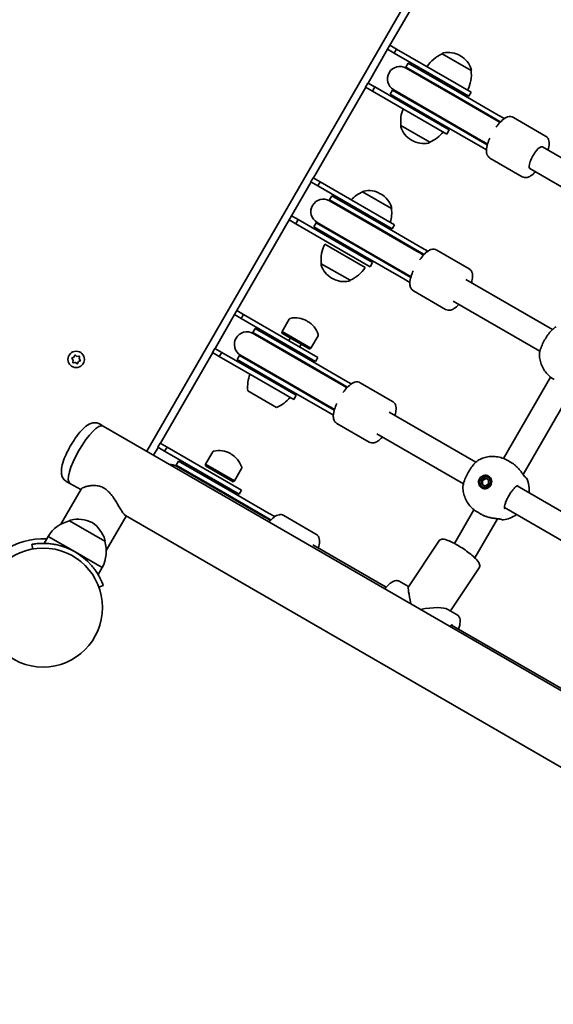
# Model space of a CAD drawing. Units: millimetres. Extents: x 11378 to 18322, y 6342 to 14658.
# Drawn here: x 14056 to 14397, y 10453 to 11083 of the extents above; entities that cross this region are included whole.
import ezdxf

# ---------------------------------------------------------------- set-up
doc = ezdxf.new("R2010")
doc.units = ezdxf.units.MM
doc.header["$LTSCALE"] = 100
doc.layers.add('Widoczne (ISO)', color=7, linetype='Continuous', lineweight=35)

msp = doc.modelspace()

# ---------------------------------------------------------------- linework, layer by layer
at = {"layer": 'Widoczne (ISO)'}
for p, q in [((14136.86, 10806.44), (14375.16, 11219.18)), ((14292.59, 11066.17), (14326.09, 11124.19)), ((14292.5, 11066.22), (14291, 11063.62)), ((14296.83, 11063.72), (14292.5, 11066.22)), ((14278.59, 11041.92), (14291.09, 11063.57)), ((14291, 11063.62), (14295.33, 11061.12)), ((14295.33, 11061.12), (14296.83, 11063.72)), ((14295.33, 11061.12), (14327.81, 11042.37)), ((14329.31, 11044.97), (14296.83, 11063.72)), ((14326.08, 11060.69), (14326.12, 11060.74)), ((14344.53, 11050.04), (14326.08, 11060.69)), ((14304.26, 11054.81), (14302.76, 11052.22)), ((14335.87, 11036.56), (14304.26, 11054.81)), ((14337.88, 11059.25), (14337.38, 11059.54)), ((14334.37, 11033.96), (14302.76, 11052.22)), ((14334.01, 11033.59), (14302.94, 11051.53)), ((14344.53, 11050.04), (14344.56, 11050.09)), ((14278.5, 11041.97), (14277, 11039.37)), ((14282.83, 11039.47), (14278.5, 11041.97)), ((14342.96, 11033.62), (14327.81, 11042.37)), ((14329.31, 11044.97), (14344.46, 11036.22)), ((14243.59, 10981.3), (14277.09, 11039.32)), ((14277, 11039.37), (14281.33, 11036.87)), ((14281.33, 11036.87), (14282.83, 11039.47)), ((14281.33, 11036.87), (14313.81, 11018.12)), ((14315.31, 11020.72), (14282.83, 11039.47)), ((14294.26, 11037.49), (14292.76, 11034.89)), ((14292.76, 11034.89), (14324.37, 11016.64)), ((14294.26, 11037.49), (14325.87, 11019.24)), ((14294.94, 11037.68), (14326.01, 11019.74)), ((14335.87, 11036.56), (14361.91, 11021.53)), ((14344.46, 11036.22), (14342.96, 11033.62)), ((14359.02, 11019.15), (14334.01, 11033.59)), ((14334.37, 11033.96), (14360.41, 11018.93)), ((14328.96, 11009.37), (14313.81, 11018.12)), ((14315.31, 11020.72), (14330.46, 11011.97)), ((14350.41, 11001.61), (14324.37, 11016.64)), ((14351.91, 11004.21), (14325.87, 11019.24)), ((14351.02, 11005.3), (14326.01, 11019.74)), ((14360.66, 11018.21), (14359.02, 11019.15)), ((14363.4, 11017.2), (14360.41, 11018.93)), ((14363.05, 11016.83), (14360.66, 11018.21)), ((14365.82, 11019.27), (14361.91, 11021.53)), ((14371.57, 11019.99), (14392.2, 11008.08)), ((14299.58, 11014.79), (14299.55, 11014.73)), ((14299.58, 11014.79), (14318.03, 11004.14)), ((14330.46, 11011.97), (14328.96, 11009.37)), ((14306.23, 11005.58), (14306.73, 11005.29)), ((14318.03, 11004.14), (14318, 11004.08)), ((14351.02, 11005.3), (14352.66, 11004.35)), ((14351.91, 11004.21), (14354.9, 11002.48)), ((14352.66, 11004.35), (14355.05, 11002.97)), ((14350.41, 11001.61), (14354.32, 10999.35)), ((14390.13, 11001.19), (14390.13, 11001.19)), ((14390.13, 11001.19), (14390.13, 11001.19)), ((14390.13, 11001.19), (14445.59, 10969.17)), ((14356.57, 10994.01), (14377.2, 10982.1)), ((14382.13, 10987.33), (14382.13, 10987.33)), ((14382.13, 10987.33), (14382.13, 10987.33)), ((14382.13, 10987.33), (14437.59, 10955.32)), ((14229.59, 10957.05), (14242.09, 10978.7)), ((14243.5, 10981.35), (14242, 10978.75)), ((14242, 10978.75), (14246.33, 10976.25)), ((14247.83, 10978.85), (14243.5, 10981.35)), ((14246.33, 10976.25), (14247.83, 10978.85)), ((14280.31, 10960.1), (14247.83, 10978.85)), ((14246.33, 10976.25), (14278.81, 10957.5)), ((14275.08, 10972.35), (14275.12, 10972.41)), ((14293.53, 10961.7), (14275.08, 10972.35)), ((14255.26, 10969.94), (14253.76, 10967.34)), ((14285.37, 10949.09), (14253.76, 10967.34)), ((14285.01, 10948.72), (14253.94, 10966.66)), ((14286.87, 10951.69), (14255.26, 10969.94)), ((14286.88, 10970.91), (14286.38, 10971.2)), ((14280.31, 10960.1), (14295.46, 10951.35)), ((14293.53, 10961.7), (14293.56, 10961.76)), ((14194.59, 10896.43), (14228.09, 10954.45)), ((14229.5, 10957.1), (14228, 10954.5)), ((14228, 10954.5), (14232.33, 10952)), ((14233.83, 10954.6), (14229.5, 10957.1)), ((14232.33, 10952), (14233.83, 10954.6)), ((14266.31, 10935.85), (14233.83, 10954.6)), ((14293.96, 10948.75), (14278.81, 10957.5)), ((14232.33, 10952), (14264.81, 10933.25)), ((14245.26, 10952.62), (14243.76, 10950.02)), ((14243.76, 10950.02), (14275.37, 10931.77)), ((14245.26, 10952.62), (14276.87, 10934.37)), ((14245.94, 10952.81), (14277.01, 10934.87)), ((14310.02, 10934.28), (14285.01, 10948.72)), ((14285.37, 10949.09), (14311.41, 10934.06)), ((14286.87, 10951.69), (14312.91, 10936.66)), ((14295.46, 10951.35), (14293.96, 10948.75)), ((14250.82, 10939.02), (14276.8, 10924.02)), ((14266.31, 10935.85), (14281.46, 10927.1)), ((14302.91, 10919.34), (14276.87, 10934.37)), ((14302.02, 10920.43), (14277.01, 10934.87)), ((14311.66, 10933.33), (14310.02, 10934.28)), ((14314.4, 10932.33), (14311.41, 10934.06)), ((14316.82, 10934.4), (14312.91, 10936.66)), ((14322.57, 10935.12), (14343.2, 10923.21)), ((14279.96, 10924.5), (14264.81, 10933.25)), ((14301.41, 10916.74), (14275.37, 10931.77)), ((14314.05, 10931.96), (14311.66, 10933.33)), ((14248.58, 10926.45), (14248.55, 10926.4)), ((14248.58, 10926.45), (14267.03, 10915.8)), ((14281.46, 10927.1), (14279.96, 10924.5)), ((14255.23, 10917.24), (14255.73, 10916.95)), ((14267.03, 10915.8), (14267, 10915.75)), ((14301.41, 10916.74), (14305.32, 10914.48)), ((14302.02, 10920.43), (14303.66, 10919.48)), ((14302.91, 10919.34), (14305.9, 10917.61)), ((14303.66, 10919.48), (14306.05, 10918.1)), ((14341.13, 10916.32), (14341.13, 10916.32)), ((14341.13, 10916.32), (14341.13, 10916.32)), ((14341.13, 10916.32), (14396.59, 10884.3)), ((14307.57, 10909.14), (14328.2, 10897.23)), ((14333.13, 10902.46), (14333.13, 10902.46)), ((14333.13, 10902.46), (14333.13, 10902.46)), ((14333.13, 10902.46), (14388.59, 10870.45)), ((14194.5, 10896.48), (14193, 10893.88)), ((14198.83, 10893.98), (14194.5, 10896.48)), ((14180.59, 10872.18), (14193.09, 10893.83)), ((14193, 10893.88), (14197.33, 10891.38)), ((14197.33, 10891.38), (14198.83, 10893.98)), ((14197.33, 10891.38), (14229.81, 10872.63)), ((14231.31, 10875.23), (14198.83, 10893.98)), ((14223.53, 10883.06), (14228.12, 10891)), ((14206.26, 10885.07), (14204.76, 10882.47)), ((14237.87, 10866.82), (14206.26, 10885.07)), ((14239.88, 10889.51), (14239.38, 10889.79)), ((14236.37, 10864.22), (14204.76, 10882.47)), ((14236.01, 10863.85), (14204.94, 10881.79)), ((14223.43, 10882.09), (14223.53, 10883.06)), ((14241.18, 10871.84), (14223.43, 10882.09)), ((14241.98, 10872.41), (14223.53, 10883.06)), ((14227.84, 10877.23), (14228.84, 10878.96)), ((14241.98, 10872.41), (14246.56, 10880.35)), ((14180.5, 10872.23), (14179, 10869.63)), ((14184.83, 10869.73), (14180.5, 10872.23)), ((14225.84, 10873.76), (14226.34, 10874.63)), ((14244.96, 10863.88), (14229.81, 10872.63)), ((14231.31, 10875.23), (14246.46, 10866.48)), ((14234.77, 10873.23), (14235.77, 10874.96)), ((14241.18, 10871.84), (14241.98, 10872.41)), ((14089.75, 10864.68), (14089.03, 10865.64)), ((14089.16, 10866.13), (14090.27, 10866.61)), ((14089.61, 10863.48), (14089.75, 10864.68)), ((14090.27, 10866.61), (14090.75, 10867.72)), ((14091.24, 10867.85), (14092.2, 10867.13)), ((14092.2, 10867.13), (14093.4, 10867.27)), ((14093.76, 10866.91), (14093.62, 10865.71)), ((14093.62, 10865.71), (14094.34, 10864.75)), ((14145.59, 10811.56), (14179.09, 10869.58)), ((14179, 10869.63), (14183.33, 10867.13)), ((14183.33, 10867.13), (14184.83, 10869.73)), ((14183.33, 10867.13), (14215.81, 10848.38)), ((14217.31, 10850.98), (14184.83, 10869.73)), ((14196.26, 10867.75), (14194.76, 10865.15)), ((14194.76, 10865.15), (14226.37, 10846.9)), ((14196.26, 10867.75), (14227.87, 10849.5)), ((14196.94, 10867.94), (14228.01, 10850)), ((14232.77, 10869.76), (14233.27, 10870.63)), ((14237.87, 10866.82), (14263.91, 10851.79)), ((14246.46, 10866.48), (14244.96, 10863.88)), ((14090.91, 10863.23), (14089.97, 10863.12)), ((14092.13, 10862.54), (14091.17, 10863.26)), ((14093.1, 10863.78), (14092.62, 10862.67)), ((14094.21, 10864.26), (14093.1, 10863.78)), ((14261.02, 10849.41), (14236.01, 10863.85)), ((14236.37, 10864.22), (14262.41, 10849.19)), ((14213.84, 10852.98), (14214.34, 10853.85)), ((14365.28, 10801.83), (14395.36, 10853.92)), ((14230.96, 10839.63), (14215.81, 10848.38)), ((14217.31, 10850.98), (14232.46, 10842.23)), ((14220.77, 10848.98), (14221.27, 10849.85)), ((14252.41, 10831.87), (14226.37, 10846.9)), ((14253.91, 10834.47), (14227.87, 10849.5)), ((14253.02, 10835.56), (14228.01, 10850)), ((14262.66, 10848.46), (14261.02, 10849.41)), ((14265.4, 10847.46), (14262.41, 10849.19)), ((14265.05, 10847.09), (14262.66, 10848.46)), ((14267.82, 10849.53), (14263.91, 10851.79)), ((14273.57, 10850.25), (14294.2, 10838.34)), ((14377.84, 10791.58), (14410.51, 10848.17)), ((14201.58, 10845.05), (14220.03, 10834.4)), ((14232.46, 10842.23), (14230.96, 10839.63)), ((14253.02, 10835.56), (14254.66, 10834.61)), ((14253.91, 10834.47), (14256.9, 10832.74)), ((14254.66, 10834.61), (14257.05, 10833.23)), ((14252.41, 10831.87), (14256.32, 10829.61)), ((14292.13, 10831.45), (14292.13, 10831.45)), ((14292.13, 10831.45), (14292.13, 10831.45)), ((14292.13, 10831.45), (14347.59, 10799.43)), ((14106.56, 10823.93), (14108.86, 10822.6)), ((14108.86, 10822.6), (14682.57, 10491.37)), ((14258.57, 10824.27), (14279.2, 10812.36)), ((14284.13, 10817.59), (14284.13, 10817.59)), ((14284.13, 10817.59), (14284.13, 10817.59)), ((14284.13, 10817.59), (14339.59, 10785.58)), ((14141.19, 10803.94), (14144.09, 10808.96)), ((14145.5, 10811.61), (14144, 10809.01)), ((14144, 10809.01), (14148.33, 10806.51)), ((14149.83, 10809.11), (14145.5, 10811.61)), ((14148.33, 10806.51), (14149.83, 10809.11)), ((14182.31, 10790.36), (14149.83, 10809.11)), ((14148.33, 10806.51), (14180.81, 10787.76)), ((14174.53, 10798.19), (14179.12, 10806.13)), ((14190.88, 10804.63), (14190.38, 10804.92)), ((14157.26, 10800.2), (14155.76, 10797.6)), ((14187.37, 10779.35), (14155.76, 10797.6)), ((14187.01, 10778.98), (14155.94, 10796.92)), ((14188.87, 10781.95), (14157.26, 10800.2)), ((14174.43, 10797.21), (14174.53, 10798.19)), ((14192.18, 10786.96), (14174.43, 10797.21)), ((14192.98, 10787.54), (14174.53, 10798.19)), ((14192.98, 10787.54), (14197.56, 10795.48)), ((14369.84, 10799.46), (14367.93, 10800.56)), ((14182.31, 10790.36), (14197.46, 10781.61)), ((14351.36, 10788.02), (14353.56, 10789.35)), ((14353.56, 10789.35), (14355.7, 10788.11)), ((14355.25, 10789.81), (14355.78, 10789.51)), ((14085.36, 10787.21), (14087.66, 10785.88)), ((14087.66, 10785.88), (14094.57, 10781.89)), ((14195.96, 10779.01), (14180.81, 10787.76)), ((14192.18, 10786.96), (14192.98, 10787.54)), ((14351.31, 10785.45), (14351.36, 10788.02)), ((14353.45, 10784.21), (14351.31, 10785.45)), ((14351.36, 10788.02), (14351.88, 10787.72)), ((14351.75, 10783.75), (14352.28, 10783.45)), ((14351.88, 10787.72), (14351.83, 10785.15)), ((14354.08, 10789.05), (14351.88, 10787.72)), ((14355.65, 10785.54), (14353.45, 10784.21)), ((14355.7, 10788.11), (14355.65, 10785.54)), ((14373.9, 10784.24), (14484.16, 10720.58)), ((14094.8, 10782.29), (14081.8, 10759.77)), ((14212.02, 10764.54), (14187.01, 10778.98)), ((14187.37, 10779.35), (14213.41, 10764.32)), ((14188.87, 10781.95), (14214.91, 10766.92)), ((14197.46, 10781.61), (14195.96, 10779.01)), ((14365.9, 10770.38), (14476.16, 10706.73)), ((14123.76, 10765.04), (14110.98, 10742.92)), ((14122.01, 10766.57), (14122.02, 10766.58)), ((14123.29, 10765.31), (14664.78, 10452.68)), ((14213.66, 10763.59), (14212.02, 10764.54)), ((14216.4, 10762.59), (14213.41, 10764.32)), ((14218.82, 10764.66), (14214.91, 10766.92)), ((14224.57, 10765.38), (14245.2, 10753.47)), ((14333.89, 10747.48), (14346.36, 10769.05)), ((14350.69, 10766.29), (14348.78, 10767.39)), ((14087.5, 10761.95), (14087.53, 10762)), ((14110.02, 10748.95), (14087.5, 10761.95)), ((14216.05, 10762.22), (14213.66, 10763.59)), ((14347, 10738.18), (14361.51, 10763.3)), ((14073.69, 10752.03), (14071.09, 10747.53)), ((14091.01, 10742.03), (14073.69, 10752.03)), ((14063.36, 10746.91), (14063.88, 10743.95)), ((14110.02, 10748.95), (14110.05, 10749)), ((14243.13, 10746.58), (14243.13, 10746.58)), ((14243.13, 10746.58), (14290.1, 10719.46)), ((14323.78, 10749.01), (14304.38, 10719.77)), ((14108.33, 10732.03), (14091.01, 10742.03)), ((14108.33, 10732.03), (14105.73, 10727.53)), ((14349.61, 10731.87), (14331.33, 10704.32)), ((14106.24, 10719.49), (14109.06, 10720.52)), ((14298.47, 10723.29), (14304.43, 10719.85)), ((14329.58, 10705.33), (14335.62, 10701.84)), ((14331.96, 10695.3), (14435.16, 10635.71))]:
    msp.add_line(p, q, dxfattribs=at)
for centre, radius in [((14091.69, 10865.2), 5.25), ((14070.49, 10706.48), 38.05)]:
    msp.add_circle(centre, radius, dxfattribs=at)
for centre, radius, start, end in [((14334.75, 11040.47), 22, 113.21087, 146.93797), ((14326.98, 11060.24), 1, 101.95918, 150), ((14329.88, 11046.55), 15, 60, 101.95918), ((14330.38, 11046.26), 15, 18.04082, 60), ((14298.94, 11044.6), 8, 60, 240), ((14298.51, 11044.85), 8.5, 40.25008, 60), ((14322.68, 11047.44), 22, 333.06203, 6.78913), ((14343.7, 11050.59), 1, 330, 18.04082), ((14298.51, 11044.85), 8.5, 240, 259.74992), ((14321.43, 11017.39), 22, 158.29826, 186.78913), ((14300.42, 11014.23), 1, 150, 198.04082), ((14313.73, 11018.57), 15, 198.04082, 240), ((14309.36, 11024.36), 22, 293.21087, 321.70174), ((14314.23, 11018.28), 15, 240, 281.95918), ((14317.13, 11004.58), 1, 281.95918, 330), ((14283.75, 10952.13), 22, 113.21087, 136.39451), ((14275.98, 10971.91), 1, 101.95918, 150), ((14278.88, 10958.21), 15, 60, 101.95918), ((14249.94, 10959.73), 8, 60, 240), ((14249.51, 10959.98), 8.5, 40.25008, 60), ((14279.38, 10957.92), 15, 18.04082, 60), ((14283.75, 10952.13), 22, 144.3258, 146.93797), ((14271.68, 10959.1), 22, 343.60549, 6.78913), ((14292.7, 10962.26), 1, 330, 18.04082), ((14249.51, 10959.98), 8.5, 240, 259.74992), ((14271.68, 10959.1), 22, 333.06203, 335.6742), ((14270.43, 10929.05), 22, 153.06203, 186.78913), ((14249.42, 10925.9), 1, 150, 198.04082), ((14262.73, 10930.23), 15, 198.04082, 240), ((14258.36, 10936.02), 22, 293.21087, 326.93797), ((14263.23, 10929.94), 15, 240, 281.95918), ((14266.13, 10916.25), 1, 281.95918, 330), ((14228.98, 10890.5), 1, 101.95918, 150), ((14231.88, 10876.8), 15, 60, 101.95918), ((14232.38, 10876.51), 15, 18.04082, 60), ((14200.94, 10874.86), 8, 60, 240), ((14200.51, 10875.11), 8.5, 40.25008, 60), ((14245.7, 10880.85), 1, 330, 18.04082), ((14200.51, 10875.11), 8.5, 240, 259.74992), ((14091.05, 10863.11), 0.189, 53.26197, 140.2141), ((14223.43, 10847.65), 22, 158.29826, 186.78913), ((14211.36, 10854.62), 22, 293.21087, 321.70174), ((14179.98, 10805.63), 1, 101.95918, 150), ((14182.88, 10791.93), 15, 60, 101.95918), ((14183.38, 10791.64), 15, 18.04082, 60), ((14151.94, 10789.99), 8, 60, 93.12294), ((14151.51, 10790.24), 8.5, 40.25008, 60), ((14196.7, 10795.98), 1, 330, 18.04082), ((14378.47, 10787.95), 2, 21.91058, 60), ((14092.44, 10740.51), 22, 102.95665, 148.43425), ((14088.4, 10761.5), 1, 101.74314, 150), ((14092.67, 10740.94), 22, 65.16789, 101.74314), ((14089.24, 10742.93), 22, 18.25686, 54.83211), ((14364.97, 10764.57), 2, 240, 278.08942), ((14070.49, 10706.48), 44.05, 87.00251, 125.35459), ((14070.49, 10706.48), 41.05, 41.4327, 78.5673), ((14088.99, 10742.51), 22, 331.56575, 17.04335), ((14109.18, 10749.5), 1, 330, 18.25686)]:
    msp.add_arc(centre, radius, start, end, dxfattribs=at)
for centre, major_axis, ratio, start_param, end_param in [((14386.13, 10994.26), (4, 6.93), 0.302492, 0, 3.141595), ((14098.26, 10804.24), (-10.6, -18.36), 0.260909, 3.141593, 6.283185), ((14098.26, 10804.24), (-10.6, -18.36), 0.260909, 3.141593, 6.283185), ((14354.29, 10786.33), (2.18, 3.77), 0.953152, 0.109654, 1.155487), ((14354.03, 10786.48), (1.75, 3.03), 0.953152, 3.141593, 6.283185), ((14354.29, 10786.33), (-2.18, -3.77), 0.953152, 5.127698, 6.173531), ((14119.92, 10791.73), (70.94, -40.96), 0.25882, 4.502246, 4.50287), ((14119.6, 10791.92), (-61.36, 35.42), 0.299233, 1.780315, 1.78094), ((14309.3, 10699.14), (4.86, -20.67), 0.058666, 3.19666, 4.210326), ((14306.68, 10704.57), (3.15, 1.52), 0.933538, 0.299007, 0.833842), ((14309.3, 10699.14), (21.31, 5), 0.248231, 0.258284, 1.382085)]:
    msp.add_ellipse(centre, major_axis=major_axis, ratio=ratio, start_param=start_param, end_param=end_param, dxfattribs=at)
for major_axis in [(-2.18, -3.77), (1.75, 3.03)]:
    msp.add_ellipse((14353.5, 10786.78), major_axis=major_axis, ratio=0.953152, dxfattribs=at)
for points, knots in [([(14360.49, 11013.68), (14360.74, 11014.03), (14360.99, 11014.37), (14362.11, 11015.82), (14363, 11016.83), (14364.88, 11018.63), (14365.86, 11019.4), (14367.52, 11020.2), (14368.1, 11020.41), (14369.14, 11020.56), (14369.54, 11020.57), (14370.49, 11020.46), (14371.06, 11020.29), (14371.57, 11019.99)], [5.025768, 5.025768, 5.025768, 5.025768, 5.128787, 5.128787, 5.479734, 5.479734, 5.865878, 5.865878, 6.052231, 6.052231, 6.152673, 6.152673, 6.283185, 6.283185, 6.283185, 6.283185]), ([(14356.57, 10994.01), (14356.07, 10994.3), (14355.65, 10994.69), (14354.96, 10995.6), (14354.73, 10996.11), (14354.33, 10997.39), (14354.28, 10998.14), (14354.33, 11000.24), (14354.63, 11001.64), (14355.46, 11004.31), (14355.94, 11005.53), (14356.5, 11006.76)], [3.141593, 3.141593, 3.141593, 3.141593, 3.268275, 3.268275, 3.415762, 3.415762, 3.650457, 3.650457, 4.073161, 4.073161, 4.39901, 4.39901, 4.39901, 4.39901]), ([(14393.73, 10999.12), (14393.85, 10999.51), (14393.95, 10999.9), (14394.37, 11001.61), (14394.55, 11002.84), (14394.41, 11004.68), (14394.3, 11005.29), (14393.9, 11006.26), (14393.72, 11006.61), (14393.15, 11007.38), (14392.71, 11007.78), (14392.2, 11008.08)], [5.3684143, 5.3684143, 5.3684143, 5.3684143, 5.4797344, 5.4797344, 5.865878, 5.865878, 6.0522312, 6.0522312, 6.1526726, 6.1526726, 6.2831853, 6.2831853, 6.2831853, 6.2831853]), ([(14377.2, 10982.1), (14377.7, 10981.81), (14378.25, 10981.64), (14379.38, 10981.5), (14379.95, 10981.55), (14381.25, 10981.85), (14381.92, 10982.18), (14383.67, 10983.25), (14384.7, 10984.16), (14385.73, 10985.26)], [3.1415927, 3.1415927, 3.1415927, 3.1415927, 3.2682752, 3.2682752, 3.4157619, 3.4157619, 3.6504575, 3.6504575, 4.0563636, 4.0563636, 4.0563636, 4.0563636]), ([(14311.49, 10928.81), (14311.74, 10929.16), (14311.99, 10929.5), (14313.11, 10930.95), (14314, 10931.96), (14315.88, 10933.76), (14316.86, 10934.53), (14318.52, 10935.33), (14319.1, 10935.54), (14320.14, 10935.69), (14320.54, 10935.7), (14321.49, 10935.59), (14322.06, 10935.42), (14322.57, 10935.12)], [5.025768, 5.025768, 5.025768, 5.025768, 5.128787, 5.128787, 5.479734, 5.479734, 5.865878, 5.865878, 6.052231, 6.052231, 6.152673, 6.152673, 6.283185, 6.283185, 6.283185, 6.283185]), ([(14307.57, 10909.14), (14307.07, 10909.43), (14306.65, 10909.82), (14305.96, 10910.73), (14305.73, 10911.24), (14305.33, 10912.52), (14305.28, 10913.27), (14305.33, 10915.37), (14305.63, 10916.77), (14306.46, 10919.44), (14306.94, 10920.66), (14307.5, 10921.89)], [3.141593, 3.141593, 3.141593, 3.141593, 3.268275, 3.268275, 3.415762, 3.415762, 3.650457, 3.650457, 4.073161, 4.073161, 4.39901, 4.39901, 4.39901, 4.39901]), ([(14344.73, 10914.25), (14344.85, 10914.64), (14344.95, 10915.03), (14345.37, 10916.74), (14345.55, 10917.97), (14345.41, 10919.81), (14345.3, 10920.42), (14344.9, 10921.39), (14344.72, 10921.74), (14344.15, 10922.51), (14343.71, 10922.91), (14343.2, 10923.21)], [5.3684143, 5.3684143, 5.3684143, 5.3684143, 5.4797344, 5.4797344, 5.865878, 5.865878, 6.0522312, 6.0522312, 6.1526726, 6.1526726, 6.2831853, 6.2831853, 6.2831853, 6.2831853]), ([(14328.2, 10897.23), (14328.7, 10896.94), (14329.25, 10896.77), (14330.38, 10896.63), (14330.95, 10896.68), (14332.25, 10896.98), (14332.92, 10897.31), (14334.67, 10898.38), (14335.7, 10899.29), (14336.73, 10900.39)], [3.1415927, 3.1415927, 3.1415927, 3.1415927, 3.2682752, 3.2682752, 3.4157619, 3.4157619, 3.6504575, 3.6504575, 4.0563636, 4.0563636, 4.0563636, 4.0563636]), ([(14399.07, 10886.11), (14398.2, 10885.69), (14397.39, 10885.06), (14395.77, 10883.52), (14394.96, 10882.6), (14393.44, 10880.61), (14392.73, 10879.56), (14391.42, 10877.38), (14390.82, 10876.26), (14389.78, 10874.03), (14389.33, 10872.93), (14388.64, 10870.79), (14388.4, 10869.77), (14388.25, 10868.32), (14388.23, 10867.85), (14388.27, 10867.39)], [0.414093, 0.414093, 0.414093, 0.414093, 0.814837, 0.814837, 1.206165, 1.206165, 1.569868, 1.569868, 1.928007, 1.928007, 2.28843, 2.28843, 2.663408, 2.663408, 2.854753, 2.854753, 2.854753, 2.854753]), ([(14397.78, 10852.26), (14396.68, 10852.9), (14395.65, 10853.64), (14393.75, 10855.32), (14392.88, 10856.25), (14391.37, 10858.24), (14390.71, 10859.3), (14389.62, 10861.52), (14389.19, 10862.67), (14388.56, 10865.01), (14388.36, 10866.2), (14388.27, 10867.39)], [1.5707963, 1.5707963, 1.5707963, 1.5707963, 1.7605505, 1.7605505, 1.9503047, 1.9503047, 2.1400588, 2.1400588, 2.329813, 2.329813, 2.5195672, 2.5195672, 2.5195672, 2.5195672]), ([(14262.49, 10843.94), (14262.74, 10844.29), (14262.99, 10844.63), (14264.11, 10846.08), (14265, 10847.09), (14266.88, 10848.89), (14267.86, 10849.66), (14269.52, 10850.46), (14270.1, 10850.67), (14271.14, 10850.82), (14271.54, 10850.83), (14272.49, 10850.72), (14273.06, 10850.55), (14273.57, 10850.25)], [5.025768, 5.025768, 5.025768, 5.025768, 5.128787, 5.128787, 5.479734, 5.479734, 5.865878, 5.865878, 6.052231, 6.052231, 6.152673, 6.152673, 6.283185, 6.283185, 6.283185, 6.283185]), ([(14258.57, 10824.27), (14258.07, 10824.56), (14257.65, 10824.95), (14256.96, 10825.86), (14256.73, 10826.37), (14256.33, 10827.65), (14256.28, 10828.4), (14256.33, 10830.5), (14256.63, 10831.9), (14257.46, 10834.57), (14257.94, 10835.79), (14258.5, 10837.02)], [3.141593, 3.141593, 3.141593, 3.141593, 3.268275, 3.268275, 3.415762, 3.415762, 3.650457, 3.650457, 4.073161, 4.073161, 4.39901, 4.39901, 4.39901, 4.39901]), ([(14295.73, 10829.38), (14295.85, 10829.77), (14295.95, 10830.16), (14296.37, 10831.87), (14296.55, 10833.1), (14296.41, 10834.93), (14296.3, 10835.55), (14295.9, 10836.52), (14295.72, 10836.87), (14295.15, 10837.63), (14294.71, 10838.04), (14294.2, 10838.34)], [5.3684143, 5.3684143, 5.3684143, 5.3684143, 5.4797344, 5.4797344, 5.865878, 5.865878, 6.0522312, 6.0522312, 6.1526726, 6.1526726, 6.2831853, 6.2831853, 6.2831853, 6.2831853]), ([(14106.56, 10823.93), (14105.89, 10824.31), (14105.16, 10824.56), (14103.68, 10824.78), (14102.96, 10824.73), (14101.4, 10824.45), (14100.64, 10824.13), (14098.5, 10823.02), (14097.31, 10822.02), (14094.71, 10819.47), (14093.35, 10817.86), (14090.85, 10814.47), (14089.71, 10812.76), (14087.61, 10809.24), (14086.65, 10807.45), (14084.94, 10803.9), (14084.2, 10802.14), (14082.99, 10798.66), (14082.54, 10796.98), (14082.18, 10794.35), (14082.12, 10793.35), (14082.33, 10791.59), (14082.48, 10790.87), (14083.18, 10789.27), (14083.77, 10788.38), (14084.88, 10787.51), (14085.11, 10787.35), (14085.36, 10787.21)], [5.7007, 5.7007, 5.7007, 5.7007, 5.802895, 5.802895, 5.918951, 5.918951, 6.089827, 6.089827, 6.45426, 6.45426, 6.861482, 6.861482, 7.213534, 7.213534, 7.555993, 7.555993, 7.90261, 7.90261, 8.274063, 8.274063, 8.506265, 8.506265, 8.652088, 8.652088, 8.804901, 8.804901, 8.842292, 8.842292, 8.842292, 8.842292]), ([(14279.2, 10812.36), (14279.7, 10812.07), (14280.25, 10811.9), (14281.38, 10811.76), (14281.95, 10811.81), (14283.25, 10812.11), (14283.92, 10812.44), (14285.67, 10813.51), (14286.7, 10814.42), (14287.73, 10815.52)], [3.1415927, 3.1415927, 3.1415927, 3.1415927, 3.2682752, 3.2682752, 3.4157619, 3.4157619, 3.6504575, 3.6504575, 4.0563636, 4.0563636, 4.0563636, 4.0563636]), ([(14350.07, 10801.24), (14351.15, 10801.76), (14352.28, 10802.18), (14354.62, 10802.8), (14355.84, 10803), (14358.3, 10803.17), (14359.55, 10803.13), (14362.04, 10802.81), (14363.27, 10802.53), (14365.67, 10801.72), (14366.83, 10801.2), (14367.93, 10800.56)], [3.7636181, 3.7636181, 3.7636181, 3.7636181, 3.9533723, 3.9533723, 4.1431265, 4.1431265, 4.3328806, 4.3328806, 4.5226348, 4.5226348, 4.712389, 4.712389, 4.712389, 4.712389]), ([(14350.07, 10801.24), (14349.2, 10800.82), (14348.39, 10800.19), (14346.77, 10798.65), (14345.96, 10797.73), (14344.44, 10795.74), (14343.73, 10794.69), (14342.42, 10792.51), (14341.82, 10791.39), (14340.78, 10789.16), (14340.33, 10788.06), (14339.64, 10785.92), (14339.4, 10784.9), (14339.25, 10783.45), (14339.23, 10782.98), (14339.27, 10782.52)], [0.414093, 0.414093, 0.414093, 0.414093, 0.814837, 0.814837, 1.206165, 1.206165, 1.569868, 1.569868, 1.928007, 1.928007, 2.28843, 2.28843, 2.663408, 2.663408, 2.854753, 2.854753, 2.854753, 2.854753]), ([(14369.84, 10799.46), (14370.03, 10799.35), (14370.22, 10799.24), (14370.61, 10798.99), (14370.8, 10798.87), (14371.18, 10798.61), (14371.37, 10798.48), (14371.74, 10798.21), (14371.92, 10798.07), (14372.29, 10797.78), (14372.47, 10797.64), (14372.64, 10797.49)], [6.0862698, 6.0862698, 6.0862698, 6.0862698, 6.1525228, 6.1525228, 6.2187757, 6.2187757, 6.2850287, 6.2850287, 6.3512817, 6.3512817, 6.4175347, 6.4175347, 6.4175347, 6.4175347]), ([(14372.95, 10797.23), (14372.93, 10797.25), (14372.91, 10797.27), (14372.87, 10797.3), (14372.85, 10797.32), (14372.81, 10797.35), (14372.79, 10797.37), (14372.75, 10797.4), (14372.73, 10797.42), (14372.69, 10797.46), (14372.66, 10797.47), (14372.64, 10797.49)], [0.31005086, 0.31005086, 0.31005086, 0.31005086, 0.31757953, 0.31757953, 0.32510821, 0.32510821, 0.33263689, 0.33263689, 0.34016556, 0.34016556, 0.34769424, 0.34769424, 0.34769424, 0.34769424]), ([(14372.95, 10797.23), (14373.63, 10796.64), (14374.26, 10796.01), (14375.44, 10794.72), (14375.98, 10794.05), (14376.97, 10792.79), (14377.41, 10792.18), (14378.17, 10791.13), (14378.5, 10790.68), (14378.97, 10790.1), (14379.13, 10789.92), (14379.25, 10789.82), (14379.26, 10789.8), (14379.27, 10789.8)], [2.183916, 2.183916, 2.183916, 2.183916, 2.428406, 2.428406, 2.672895, 2.672895, 2.917385, 2.917385, 3.159323, 3.159323, 3.348262, 3.348262, 3.406365, 3.406365, 3.406365, 3.406365]), ([(14379.28, 10789.79), (14379.28, 10789.79), (14379.28, 10789.79), (14379.28, 10789.79), (14379.27, 10789.8), (14379.27, 10789.8)], [0.04838748, 0.04838748, 0.04838748, 0.04838748, 0.05606641, 0.05606641, 0.07008301, 0.07008301, 0.07008301, 0.07008301]), ([(14122.01, 10766.57), (14121.75, 10766.91), (14121.46, 10767.31), (14120.73, 10768.4), (14120.26, 10769.14), (14119.29, 10770.74), (14118.78, 10771.59), (14117.73, 10773.32), (14117.16, 10774.27), (14115.92, 10776.21), (14115.26, 10777.2), (14113.83, 10779.1), (14113.06, 10780.01), (14111.39, 10781.62), (14110.48, 10782.33), (14108.56, 10783.44), (14107.55, 10783.84), (14105.53, 10784.36), (14104.5, 10784.48), (14102.53, 10784.55), (14101.59, 10784.49), (14099.84, 10784.28), (14099.04, 10784.12), (14097.67, 10783.78), (14097.04, 10783.58), (14095.98, 10783.16), (14095.54, 10782.94), (14095.03, 10782.58), (14094.88, 10782.43), (14094.8, 10782.29)], [3.152231, 3.152231, 3.152231, 3.152231, 3.38645, 3.38645, 3.720977, 3.720977, 4.055505, 4.055505, 4.400326, 4.400326, 4.745147, 4.745147, 5.089968, 5.089968, 5.434789, 5.434789, 5.77961, 5.77961, 6.124432, 6.124432, 6.469253, 6.469253, 6.814074, 6.814074, 7.148601, 7.148601, 7.483129, 7.483129, 7.713768, 7.713768, 7.713768, 7.713768]), ([(14374.54, 10784.45), (14374.54, 10784.45), (14374.47, 10784.46), (14374.13, 10784.36), (14373.87, 10784.24), (14373.22, 10783.8), (14372.82, 10783.47), (14371.92, 10782.6), (14371.42, 10782.04), (14370.39, 10780.75), (14369.87, 10780.01), (14368.86, 10778.44), (14368.38, 10777.6), (14367.52, 10775.93), (14367.14, 10775.1), (14366.53, 10773.53), (14366.29, 10772.79), (14365.99, 10771.53), (14365.91, 10770.98), (14365.9, 10770.2), (14365.95, 10769.94), (14366.02, 10769.75), (14366.04, 10769.72), (14366.04, 10769.72)], [4.811855, 4.811855, 4.811855, 4.811855, 5.026548, 5.026548, 5.262515, 5.262515, 5.530955, 5.530955, 5.825026, 5.825026, 6.130998, 6.130998, 6.441246, 6.441246, 6.751458, 6.751458, 7.057185, 7.057185, 7.349843, 7.349843, 7.611915, 7.611915, 7.754515, 7.754515, 7.754515, 7.754515]), ([(14380.33, 10788.7), (14381.09, 10786.8), (14381.53, 10784.82), (14381.74, 10781.81), (14381.72, 10780.79), (14381.63, 10779.78)], [5.3540202, 5.3540202, 5.3540202, 5.3540202, 5.6700331, 5.6700331, 5.8338669, 5.8338669, 5.8338669, 5.8338669]), ([(14094.69, 10782.09), (14094.69, 10782.11), (14094.69, 10782.12), (14094.7, 10782.2), (14094.72, 10782.26), (14094.76, 10782.32)], [3.0394768, 3.0394768, 3.0394768, 3.0394768, 3.0629149, 3.0629149, 3.1683584, 3.1683584, 3.1683584, 3.1683584]), ([(14348.78, 10767.39), (14347.68, 10768.03), (14346.65, 10768.77), (14344.75, 10770.45), (14343.88, 10771.38), (14342.37, 10773.37), (14341.71, 10774.43), (14340.62, 10776.65), (14340.19, 10777.8), (14339.56, 10780.14), (14339.36, 10781.33), (14339.27, 10782.52)], [1.5707963, 1.5707963, 1.5707963, 1.5707963, 1.7605505, 1.7605505, 1.9503047, 1.9503047, 2.1400588, 2.1400588, 2.329813, 2.329813, 2.5195672, 2.5195672, 2.5195672, 2.5195672]), ([(14122.03, 10766.57), (14122.15, 10766.42), (14122.27, 10766.28), (14122.73, 10765.74), (14123.04, 10765.46), (14123.29, 10765.31)], [7.7407225, 7.7407225, 7.7407225, 7.7407225, 7.846166, 7.846166, 8.1818107, 8.1818107, 8.1818107, 8.1818107]), ([(14215.16, 10761.23), (14215.74, 10761.9), (14216.31, 10762.52), (14217.88, 10764.02), (14218.86, 10764.79), (14220.52, 10765.59), (14221.1, 10765.8), (14222.14, 10765.94), (14222.54, 10765.96), (14223.49, 10765.85), (14224.06, 10765.68), (14224.57, 10765.38)], [5.251964, 5.251964, 5.251964, 5.251964, 5.479734, 5.479734, 5.865878, 5.865878, 6.052231, 6.052231, 6.152673, 6.152673, 6.283185, 6.283185, 6.283185, 6.283185]), ([(14353.8, 10764.85), (14353.58, 10764.93), (14353.37, 10765.01), (14352.94, 10765.19), (14352.73, 10765.28), (14352.3, 10765.46), (14352.09, 10765.56), (14351.68, 10765.76), (14351.48, 10765.86), (14351.08, 10766.07), (14350.88, 10766.18), (14350.69, 10766.29)], [5.754988, 5.754988, 5.754988, 5.754988, 5.8212443, 5.8212443, 5.8875007, 5.8875007, 5.953757, 5.953757, 6.0200134, 6.0200134, 6.0862698, 6.0862698, 6.0862698, 6.0862698]), ([(14353.8, 10764.85), (14353.82, 10764.84), (14353.85, 10764.83), (14353.9, 10764.81), (14353.92, 10764.8), (14353.97, 10764.78), (14354, 10764.78), (14354.05, 10764.76), (14354.08, 10764.75), (14354.13, 10764.73), (14354.15, 10764.72), (14354.18, 10764.71)], [0, 0, 0, 0, 0.00752868, 0.00752868, 0.01505735, 0.01505735, 0.02258603, 0.02258603, 0.03011471, 0.03011471, 0.03764339, 0.03764339, 0.03764339, 0.03764339]), ([(14363.77, 10762.96), (14363.76, 10762.96), (14363.7, 10762.98), (14363.46, 10763.04), (14363.26, 10763.08), (14362.68, 10763.17), (14362.26, 10763.22), (14361.2, 10763.34), (14360.52, 10763.4), (14359.02, 10763.59), (14358.19, 10763.71), (14356.5, 10764.04), (14355.63, 10764.25), (14354.58, 10764.58), (14354.38, 10764.65), (14354.18, 10764.71)], [0, 0, 0, 0, 0.106355, 0.106355, 0.252989, 0.252989, 0.443442, 0.443442, 0.676091, 0.676091, 0.920581, 0.920581, 1.165071, 1.165071, 1.222449, 1.222449, 1.222449, 1.222449]), ([(14373.63, 10765.92), (14372.3, 10764.98), (14370.83, 10764.2), (14367.99, 10763.13), (14366.64, 10762.79), (14365.25, 10762.59)], [6.7325037, 6.7325037, 6.7325037, 6.7325037, 6.9959804, 6.9959804, 7.2123504, 7.2123504, 7.2123504, 7.2123504]), ([(14363.76, 10762.96), (14363.87, 10762.9), (14363.94, 10762.86), (14363.97, 10762.84), (14363.97, 10762.84), (14363.97, 10762.84)], [0.0261328, 0.0261328, 0.0261328, 0.0261328, 0.2063077, 0.2063077, 0.2522101, 0.2522101, 0.2522101, 0.2522101]), ([(14363.77, 10762.96), (14363.78, 10762.95), (14363.78, 10762.95), (14363.78, 10762.95), (14363.78, 10762.95), (14363.78, 10762.95)], [0, 0, 0, 0, 0.0140166, 0.0140166, 0.02169553, 0.02169553, 0.02169553, 0.02169553]), ([(14246.73, 10744.51), (14246.85, 10744.9), (14246.95, 10745.29), (14247.37, 10747), (14247.55, 10748.23), (14247.41, 10750.06), (14247.3, 10750.67), (14246.9, 10751.65), (14246.72, 10752), (14246.15, 10752.76), (14245.71, 10753.17), (14245.2, 10753.47)], [5.3684143, 5.3684143, 5.3684143, 5.3684143, 5.4797344, 5.4797344, 5.865878, 5.865878, 6.0522312, 6.0522312, 6.1526726, 6.1526726, 6.2831853, 6.2831853, 6.2831853, 6.2831853]), ([(14078.62, 10746.72), (14077.67, 10746.91), (14076.68, 10747.07), (14074.7, 10747.33), (14073.71, 10747.41), (14071.8, 10747.52), (14070.89, 10747.54), (14069.19, 10747.52), (14068.41, 10747.48), (14067.06, 10747.39), (14066.44, 10747.33), (14065.34, 10747.21), (14064.87, 10747.15), (14064.11, 10747.03), (14063.82, 10746.99), (14063.45, 10746.92), (14063.36, 10746.91), (14063.36, 10746.91)], [7.280835, 7.280835, 7.280835, 7.280835, 7.571846, 7.571846, 7.862858, 7.862858, 8.153869, 8.153869, 8.44488, 8.44488, 8.727649, 8.727649, 9.010419, 9.010419, 9.293188, 9.293188, 9.575957, 9.575957, 9.575957, 9.575957]), ([(14349.61, 10731.87), (14349.82, 10732.18), (14349.95, 10732.55), (14350.07, 10733.27), (14350.03, 10733.63), (14349.86, 10734.47), (14349.65, 10734.9), (14348.78, 10736.37), (14347.82, 10737.42), (14345.64, 10739.46), (14344.56, 10740.38), (14342.22, 10742.19), (14340.99, 10743.09), (14338.45, 10744.8), (14337.16, 10745.61), (14334.62, 10747.1), (14333.37, 10747.77), (14331.02, 10748.9), (14329.92, 10749.36), (14327.82, 10750.06), (14326.91, 10750.3), (14325.51, 10750.15), (14325.17, 10750.07), (14324.44, 10749.72), (14324.05, 10749.41), (14323.78, 10749.01)], [4.399037, 4.399037, 4.399037, 4.399037, 4.486947, 4.486947, 4.591373, 4.591373, 4.777104, 4.777104, 5.249022, 5.249022, 5.596676, 5.596676, 5.928741, 5.928741, 6.257544, 6.257544, 6.588164, 6.588164, 6.928722, 6.928722, 7.315393, 7.315393, 7.428011, 7.428011, 7.54063, 7.54063, 7.54063, 7.54063]), ([(14109.06, 10720.52), (14109.06, 10720.52), (14109.03, 10720.6), (14108.9, 10720.96), (14108.8, 10721.23), (14108.51, 10721.95), (14108.33, 10722.39), (14107.89, 10723.4), (14107.63, 10723.97), (14107.03, 10725.19), (14106.68, 10725.88), (14105.85, 10727.35), (14105.37, 10728.14), (14104.33, 10729.74), (14103.76, 10730.55), (14102.54, 10732.14), (14101.91, 10732.92), (14101.26, 10733.64)], [9.577328, 9.577328, 9.577328, 9.577328, 9.860097, 9.860097, 10.142867, 10.142867, 10.425636, 10.425636, 10.708405, 10.708405, 10.999416, 10.999416, 11.290428, 11.290428, 11.581439, 11.581439, 11.872451, 11.872451, 11.872451, 11.872451]), ([(14289.25, 10718.45), (14290.17, 10719.58), (14291.1, 10720.57), (14292.99, 10722.26), (14293.95, 10722.93), (14295.48, 10723.56), (14296, 10723.7), (14297.19, 10723.76), (14297.88, 10723.63), (14298.47, 10723.29)], [5.001384, 5.001384, 5.001384, 5.001384, 5.341968, 5.341968, 5.708344, 5.708344, 5.88765, 5.88765, 6.079969, 6.079969, 6.079969, 6.079969]), ([(14336.49, 10692.68), (14336.79, 10693.59), (14337.03, 10694.47), (14337.47, 10696.58), (14337.57, 10697.75), (14337.35, 10699.38), (14337.21, 10699.91), (14336.67, 10700.97), (14336.21, 10701.5), (14335.62, 10701.84)], [5.5132706, 5.5132706, 5.5132706, 5.5132706, 5.7484005, 5.7484005, 6.1147759, 6.1147759, 6.2940823, 6.2940823, 6.4864015, 6.4864015, 6.4864015, 6.4864015]), ([(14330.89, 10694.41), (14331.04, 10694.55), (14331.18, 10694.68), (14331.72, 10695.14), (14332.07, 10695.39), (14332.51, 10695.62), (14332.63, 10695.65), (14332.63, 10695.65)], [5.2720539, 5.2720539, 5.2720539, 5.2720539, 5.3612192, 5.3612192, 5.622673, 5.622673, 5.8252617, 5.8252617, 5.8252617, 5.8252617])]:
    msp.add_open_spline(points, degree=3, knots=knots, dxfattribs=at)
for points in [[(14088.79, 10865.97), (14088.92, 10866.03), (14089.04, 10866.08), (14089.16, 10866.13)], [(14089.03, 10865.64), (14088.95, 10865.75), (14088.87, 10865.86), (14088.79, 10865.97)], [(14090.75, 10867.72), (14090.8, 10867.84), (14090.85, 10867.96), (14090.91, 10868.09)], [(14090.91, 10868.09), (14091.02, 10868.01), (14091.13, 10867.93), (14091.24, 10867.85)], [(14093.4, 10867.27), (14093.53, 10867.28), (14093.67, 10867.3), (14093.81, 10867.32)], [(14093.81, 10867.32), (14093.79, 10867.18), (14093.77, 10867.04), (14093.76, 10866.91)], [(14094.34, 10864.75), (14094.42, 10864.64), (14094.5, 10864.53), (14094.58, 10864.42)], [(14089.56, 10863.07), (14089.58, 10863.21), (14089.6, 10863.35), (14089.61, 10863.48)], [(14089.97, 10863.12), (14089.84, 10863.11), (14089.7, 10863.09), (14089.56, 10863.07)], [(14092.46, 10862.3), (14092.35, 10862.38), (14092.24, 10862.46), (14092.13, 10862.54)], [(14092.62, 10862.67), (14092.57, 10862.55), (14092.52, 10862.43), (14092.46, 10862.3)], [(14094.58, 10864.42), (14094.45, 10864.36), (14094.33, 10864.31), (14094.21, 10864.26)], [(14379.47, 10789.68), (14379.47, 10789.68), (14379.4, 10789.73), (14379.26, 10789.81)]]:
    msp.add_open_spline(points, degree=3, dxfattribs=at)

doc.saveas('drawing.dxf')
